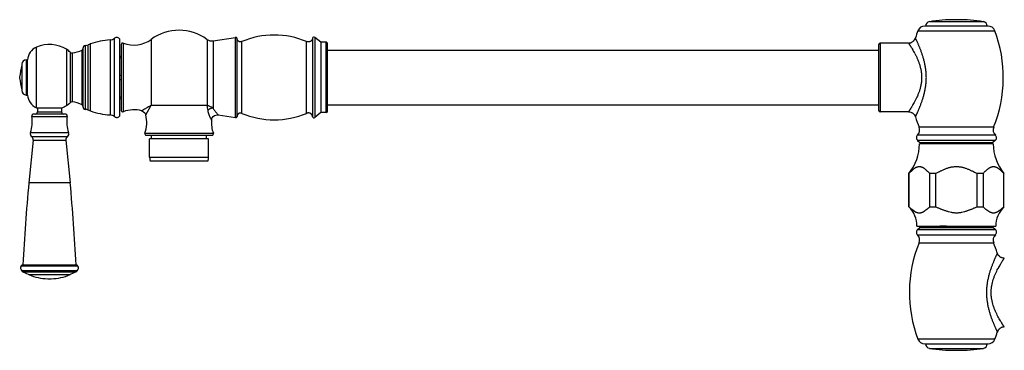
# Model space of a CAD drawing. Units: inches. Extents: x -2.7 to 24.2, y 4.4 to 13.6.
# Drawn here: x -2.7 to 10.7, y 9.1 to 13.6 of the extents above; entities that cross this region are included whole.
import ezdxf

# ---------------------------------------------------------------- set-up
doc = ezdxf.new("R2010")
doc.units = ezdxf.units.IN
doc.header["$LTSCALE"] = 1.21
doc.header["$MEASUREMENT"] = 0
doc.layers.get('0').update_dxf_attribs({"linetype": 'CONTINUOUS'})

msp = doc.modelspace()

# ---------------------------------------------------------------- linework, layer by layer
at = {"color": 9, "linetype": 'CONTINUOUS'}
for p, q in [((10.439, 13.608), (9.7, 13.608)), ((9.544, 13.484), (10.595, 13.484)), ((-1.499, 13.358), (-1.499, 12.334)), ((-1.437, 12.31), (-1.437, 13.382)), ((-0.938, 13.365), (-0.938, 12.464)), ((-0.174, 13.366), (-0.174, 12.464)), ((-0.092, 13.346), (-0.092, 12.427)), ((0.214, 12.298), (0.214, 13.394)), ((0.237, 12.314), (0.237, 13.378)), ((0.302, 12.355), (0.302, 13.336)), ((1.187, 12.355), (1.187, 13.336)), ((1.27, 13.381), (1.27, 12.31)), ((1.302, 13.392), (1.302, 12.3)), ((1.454, 12.366), (1.454, 13.326)), ((-2.505, 12.433), (-2.505, 13.259)), ((-2.094, 13.231), (-2.094, 12.461)), ((-2.045, 13.191), (-2.045, 12.91)), ((-1.882, 12.472), (-1.882, 13.22)), ((-1.833, 12.41), (-1.833, 13.282)), ((-1.797, 12.401), (-1.797, 13.291)), ((-1.765, 12.388), (-1.765, 13.304)), ((-1.318, 13.314), (-1.318, 12.378)), ((9.029, 13.316), (9.029, 12.376)), ((9.472, 13.225), (9.473, 13.224)), ((-2.646, 13.086), (-2.646, 12.606)), ((-2.019, 13.18), (-2.019, 12.512)), ((-2.045, 12.91), (-2.045, 12.909)), ((-2.045, 12.909), (-2.045, 12.501)), ((-0.174, 12.464), (-0.938, 12.464)), ((-2.569, 12.311), (-2.085, 12.311)), ((-2.492, 12.376), (-2.162, 12.376)), ((10.579, 12.166), (9.56, 12.166)), ((-2.588, 12.093), (-2.066, 12.093)), ((-2.083, 12.036), (-2.571, 12.036)), ((-2.551, 11.991), (-2.103, 11.991)), ((-1.024, 12.083), (-0.087, 12.083)), ((10.602, 12.057), (9.537, 12.057)), ((10.599, 11.983), (9.54, 11.983)), ((-0.958, 11.755), (-0.153, 11.755)), ((-2.044, 11.408), (-2.61, 11.408)), ((9.54, 10.769), (10.599, 10.769)), ((9.753, 10.81), (9.757, 10.814)), ((9.537, 10.695), (10.602, 10.695)), ((9.56, 10.586), (10.579, 10.586)), ((-1.938, 10.268), (-2.716, 10.268)), ((10.665, 10.283), (10.666, 10.285)), ((-1.948, 10.202), (-2.706, 10.202)), ((-2.69, 10.19), (-2.327, 10.19)), ((-2.608, 10.153), (-2.327, 10.153)), ((-2.327, 10.19), (-2.323, 10.19)), ((-2.327, 10.153), (-2.046, 10.153)), ((-2.323, 10.19), (-1.964, 10.19)), ((10.595, 9.268), (9.544, 9.268)), ((9.7, 9.144), (10.439, 9.144))]:
    msp.add_line(p, q, dxfattribs=at)
at = {"color": 7, "linetype": 'CONTINUOUS'}
for p, q in [((10.085, 13.635), (10.054, 13.635)), ((10.502, 13.549), (9.637, 13.549)), ((-1.366, 12.321), (-1.366, 13.371)), ((-0.092, 13.346), (0.214, 13.394)), ((1.382, 13.326), (1.302, 13.392)), ((1.382, 13.326), (1.382, 12.366)), ((1.454, 13.326), (1.382, 13.326)), ((-1.871, 13.242), (-1.871, 12.45)), ((-1.346, 13.296), (-1.346, 12.396)), ((1.474, 12.386), (1.474, 13.306)), ((1.474, 13.221), (9.009, 13.221)), ((9.009, 12.396), (9.009, 13.296)), ((9.415, 13.316), (9.029, 13.316)), ((-2.646, 13.086), (-2.626, 13.086)), ((-2.626, 12.606), (-2.626, 13.086)), ((-1.366, 13.139), (-1.346, 13.139)), ((-1.346, 13.108), (-1.366, 13.108)), ((-2.706, 13.026), (-2.706, 12.666)), ((-2.735, 12.851), (-2.735, 12.841)), ((-1.366, 12.877), (-1.346, 12.877)), ((-1.346, 12.815), (-1.366, 12.815)), ((-2.646, 12.606), (-2.626, 12.606)), ((-1.366, 12.583), (-1.346, 12.583)), ((-1.346, 12.552), (-1.366, 12.552)), ((-2.492, 12.426), (-2.492, 12.376)), ((-2.162, 12.426), (-2.492, 12.426)), ((-2.162, 12.426), (-2.162, 12.376)), ((1.474, 12.471), (9.009, 12.471)), ((-2.115, 12.346), (-2.539, 12.346)), ((-0.02, 12.335), (0.214, 12.298)), ((1.382, 12.366), (1.302, 12.3)), ((1.454, 12.366), (1.382, 12.366)), ((9.415, 12.376), (9.029, 12.376)), ((-2.551, 11.991), (-2.61, 11.408)), ((-2.103, 11.991), (-2.044, 11.408)), ((-1.005, 12.056), (-0.106, 12.056)), ((-0.958, 11.755), (-0.958, 12.006)), ((-0.153, 12.006), (-0.958, 12.006)), ((-0.933, 12.006), (-0.933, 12.056)), ((-0.179, 12.006), (-0.179, 12.056)), ((-0.153, 11.755), (-0.153, 12.006)), ((9.54, 11.983), (9.569, 11.959)), ((10.599, 11.983), (10.569, 11.959)), ((10.574, 11.939), (9.564, 11.939)), ((9.569, 11.959), (10.569, 11.959)), ((9.599, 11.939), (9.599, 11.959)), ((10.539, 11.939), (10.539, 11.959)), ((-0.952, 11.706), (-0.159, 11.706)), ((9.419, 11.076), (9.419, 11.533)), ((9.421, 11.533), (9.419, 11.533)), ((9.421, 11.533), (9.421, 11.076)), ((9.705, 11.076), (9.705, 11.533)), ((9.786, 11.533), (9.705, 11.533)), ((9.786, 11.533), (9.786, 11.076)), ((10.353, 11.076), (10.353, 11.533)), ((10.434, 11.533), (10.353, 11.533)), ((10.434, 11.533), (10.434, 11.076)), ((10.718, 11.076), (10.718, 11.533)), ((10.719, 11.533), (10.718, 11.533)), ((10.719, 11.076), (10.719, 11.533)), ((9.419, 11.076), (9.421, 11.076)), ((9.705, 11.076), (9.786, 11.076)), ((10.353, 11.076), (10.434, 11.076)), ((10.718, 11.076), (10.719, 11.076)), ((9.529, 10.814), (10.609, 10.814)), ((9.54, 10.769), (9.569, 10.794)), ((9.576, 10.814), (9.569, 10.81)), ((9.569, 10.794), (9.569, 10.81)), ((9.753, 10.81), (9.569, 10.81)), ((9.569, 10.794), (10.569, 10.794)), ((10.569, 10.794), (10.569, 10.814)), ((10.599, 10.769), (10.569, 10.794)), ((-2.692, 10.286), (-1.962, 10.286)), ((-2.69, 10.19), (-2.608, 10.153)), ((-2.351, 10.096), (-2.303, 10.096)), ((-1.964, 10.19), (-2.046, 10.153)), ((9.637, 9.204), (10.502, 9.204)), ((10.054, 9.117), (10.085, 9.117))]:
    msp.add_line(p, q, dxfattribs=at)
for points in [[(-1.068, 12.39), (-1.056, 12.385), (-1.04, 12.375), (-1.026, 12.362), (-1.016, 12.346), (-1.012, 12.334)], [(-0.112, 12.263), (-0.109, 12.277), (-0.102, 12.296), (-0.089, 12.312), (-0.073, 12.324), (-0.055, 12.332), (-0.035, 12.335), (-0.02, 12.335)]]:
    msp.add_lwpolyline(points, dxfattribs=at)
for centre, radius, start, end in [((9.709, 13.549), 0.06, 98.8015, 180), ((10.054, 11.325), 2.31, 90, 98.8015), ((10.085, 11.325), 2.31, 81.1985, 90), ((10.429, 13.549), 0.06, 0, 81.1985), ((-0.556, 12.846), 0.645, 53.7265, 126.3424), ((11.237, 12.846), 1.81, 159.3601, 162.6367), ((9.637, 13.449), 0.1, 90, 159.3601), ((10.502, 13.449), 0.1, 20.6399, 90), ((8.901, 12.846), 1.81, 337.9437, 20.6399), ((-1.446, 12.42), 0.94, 93.2758, 109.8783), ((-1.506, 13.468), 0.11, 273.2758, 308.2249), ((-1.407, 13.342), 0.05, 34.9152, 128.2249), ((-1.175, 13.688), 0.4, 248.9695, 306.3424), ((-0.109, 13.455), 0.11, 233.7265, 279), ((0.217, 13.375), 0.02, 10.3793, 99), ((0.744, 12.286), 1.14, 67.1448, 112.8552), ((1.289, 13.376), 0.02, 50.55, 165.5321), ((1.454, 13.306), 0.02, 0, 90), ((-2.426, 13.076), 0.2, 113.2703, 177.0373), ((-2.327, 12.846), 0.45, 58.7583, 113.2703), ((-2.204, 13.049), 0.213, 41.7864, 58.7583), ((-2.022, 13.211), 0.0312, 221.7864, 276.2534), ((-2.063, 13.588), 0.41, 276.2534, 296.2864), ((-1.891, 13.238), 0.02, 296.2864, 360), ((-1.831, 13.242), 0.04, 93.2758, 180), ((-1.839, 13.382), 0.1, 273.2758, 294.3897), ((-1.616, 12.89), 0.44, 109.8783, 114.3897), ((-1.326, 13.296), 0.02, 68.9695, 180), ((9.029, 13.296), 0.02, 90, 180), ((-2.646, 13.026), 0.06, 90, 180), ((1.435, 12.203), 4.22, 168.8943, 171.169), ((1.435, 13.489), 4.22, 188.831, 191.1057), ((-2.646, 12.666), 0.06, 180, 270), ((-2.426, 12.616), 0.2, 182.9627, 246.7297), ((-2.327, 12.846), 0.45, 246.7297, 248.8316), ((-2.327, 12.846), 0.45, 291.1684, 301.2417), ((-2.204, 12.643), 0.213, 301.2417, 318.2136), ((-2.022, 12.481), 0.0312, 83.7466, 138.2136), ((-2.063, 12.104), 0.41, 63.7136, 83.7466), ((-1.891, 12.454), 0.02, 0, 63.7136), ((-1.831, 12.45), 0.04, 180, 266.7242), ((-1.839, 12.31), 0.1, 65.6103, 86.7242), ((-1.616, 12.802), 0.44, 245.6103, 250.1217), ((-1.446, 13.272), 0.94, 250.1217, 266.7242), ((-1.326, 12.396), 0.02, 180, 291.0305), ((-1.175, 12.004), 0.4, 74.444, 111.0305), ((1.454, 12.386), 0.02, 270, 360), ((9.029, 12.396), 0.02, 180, 270), ((-2.972, 12.236), 0.41, 339.586, 10.4757), ((-2.539, 12.316), 0.03, 90, 190.4757), ((-2.522, 12.376), 0.03, 270, 360), ((-2.132, 12.376), 0.03, 180, 270), ((-2.115, 12.316), 0.03, 349.5243, 90), ((-1.682, 12.236), 0.41, 169.5243, 200.414), ((-1.506, 12.224), 0.11, 51.7751, 86.7242), ((-1.407, 12.35), 0.05, 231.7751, 325.0848), ((-1.397, 12.227), 0.4, 338.9695, 15.556), ((0.286, 12.227), 0.4, 174.8229, 201.0305), ((0.217, 12.317), 0.02, 261, 349.6207), ((0.744, 13.406), 1.14, 247.1448, 292.8552), ((1.289, 12.315), 0.02, 194.4679, 309.45), ((11.237, 12.846), 1.81, 197.3633, 202.0563), ((9.467, 12.129), 0.1, 314.4285, 22.0563), ((10.672, 12.129), 0.1, 157.9437, 225.5715), ((-2.541, 12.076), 0.05, 159.586, 232.8928), ((-2.601, 11.996), 0.05, 353.7861, 52.8928), ((-2.053, 11.996), 0.05, 127.1072, 186.2139), ((-2.113, 12.076), 0.05, 307.1072, 20.414), ((-1.005, 12.076), 0.02, 158.9695, 270), ((-0.106, 12.076), 0.02, 270, 21.0305), ((9.572, 12.022), 0.05, 134.4285, 230.06), ((10.567, 12.022), 0.05, 309.94, 45.5715), ((8.924, 11.939), 0.64, 320.6636, 360), ((11.214, 11.939), 0.64, 180, 219.3364), ((-0.763, 11.755), 0.195, 180, 194.5632), ((-0.348, 11.755), 0.195, 345.4368, 360), ((27.264, 8.66), 30, 174.7456, 176.8928), ((-31.918, 8.66), 30, 3.1072, 5.2544), ((9.18, 10.821), 0.35, 358.8532, 46.724), ((10.959, 10.821), 0.35, 133.276, 181.1468), ((9.572, 10.731), 0.05, 129.94, 225.5715), ((10.678, -30.749), 41.569, 91.0277, 91.2754), ((10.567, 10.731), 0.05, 314.4285, 50.06), ((9.467, 10.624), 0.1, 337.9437, 45.5715), ((10.672, 10.624), 0.1, 134.4285, 202.0563), ((11.237, 9.906), 1.81, 157.9437, 200.6399), ((8.901, 9.906), 1.81, 17.3633, 22.0563), ((-2.662, 10.243), 0.06, 154.8612, 222.7107), ((-2.688, 10.255), 0.032, 98.084, 154.8612), ((-1.967, 10.255), 0.032, 25.1388, 81.916), ((-1.992, 10.243), 0.06, 317.2893, 25.1388), ((-2.67, 10.236), 0.05, 222.7107, 245.8357), ((-2.351, 10.706), 0.61, 245.1372, 270), ((-2.303, 10.706), 0.61, 270, 294.8628), ((-1.985, 10.236), 0.05, 294.1643, 317.2893), ((8.901, 9.906), 1.81, 339.3601, 342.6367), ((9.637, 9.304), 0.1, 200.6399, 270), ((9.709, 9.204), 0.06, 180, 261.2022), ((10.429, 9.204), 0.06, 278.7978, 360), ((10.502, 9.304), 0.1, 269.9998, 339.36), ((10.054, 11.429), 2.312, 261.2022, 270), ((10.085, 11.429), 2.312, 270, 278.7978)]:
    msp.add_arc(centre, radius, start, end, dxfattribs=at)
at = {"color": 9, "linetype": 'CONTINUOUS'}
for centre, radius, start, end in [((8.315, 12.544), 1.343, 27.9264, 30.4237), ((8.437, 13.082), 1.204, 332.1679, 332.3275), ((-0.235, 12.21), 0.261, 56.6319, 61.0551), ((11.729, 9.656), 1.234, 151.6676, 152.1781), ((11.786, 9.625), 1.3, 150.2569, 151.6644), ((11.875, 9.575), 1.402, 149.6389, 150.2709), ((11.938, 9.538), 1.475, 149.3542, 149.5741)]:
    msp.add_arc(centre, radius, start, end, dxfattribs=at)
at = {"color": 7, "linetype": 'CONTINUOUS'}
for points, knots in [([(0.302, 13.336), (0.3, 13.336), (0.295, 13.334), (0.289, 13.333), (0.283, 13.332), (0.277, 13.333), (0.272, 13.334), (0.267, 13.335), (0.262, 13.337), (0.258, 13.34), (0.254, 13.343), (0.25, 13.346), (0.247, 13.35), (0.244, 13.355), (0.242, 13.36), (0.24, 13.366), (0.238, 13.372), (0.237, 13.376), (0.237, 13.378)], [0, 0, 0, 0, 0.074896, 0.144735, 0.210587, 0.273337, 0.333649, 0.391959, 0.448491, 0.503639, 0.558251, 0.613253, 0.669583, 0.728144, 0.789768, 0.855201, 0.925091, 1, 1, 1, 1]), ([(1.27, 13.381), (1.269, 13.379), (1.268, 13.374), (1.264, 13.365), (1.26, 13.357), (1.255, 13.35), (1.251, 13.346), (1.246, 13.342), (1.241, 13.339), (1.236, 13.336), (1.23, 13.334), (1.223, 13.332), (1.217, 13.331), (1.21, 13.331), (1.202, 13.332), (1.195, 13.334), (1.19, 13.335), (1.187, 13.336)], [0, 0, 0, 0, 0.071384, 0.138435, 0.261721, 0.319457, 0.37557, 0.430889, 0.486257, 0.54249, 0.600242, 0.659761, 0.721341, 0.785443, 0.852705, 0.923916, 1, 1, 1, 1]), ([(9.415, 13.316), (9.425, 13.316), (9.438, 13.318), (9.453, 13.323), (9.462, 13.328), (9.474, 13.335), (9.484, 13.344), (9.492, 13.352), (9.501, 13.364), (9.507, 13.376), (9.51, 13.386)], [0, 0, 0, 0, 0.243159, 0.306656, 0.370804, 0.5, 0.629196, 0.693343, 0.756841, 1, 1, 1, 1]), ([(0.302, 12.355), (0.3, 12.356), (0.295, 12.358), (0.289, 12.359), (0.283, 12.36), (0.277, 12.359), (0.272, 12.358), (0.267, 12.357), (0.262, 12.355), (0.258, 12.352), (0.254, 12.349), (0.25, 12.345), (0.247, 12.341), (0.244, 12.337), (0.242, 12.332), (0.24, 12.326), (0.238, 12.32), (0.237, 12.316), (0.237, 12.314)], [0, 0, 0, 0, 0.074896, 0.144735, 0.210587, 0.273337, 0.333649, 0.391959, 0.448491, 0.503639, 0.558251, 0.613253, 0.669583, 0.728144, 0.789768, 0.855201, 0.925091, 1, 1, 1, 1]), ([(1.27, 12.31), (1.269, 12.313), (1.268, 12.318), (1.264, 12.327), (1.26, 12.335), (1.255, 12.342), (1.251, 12.346), (1.246, 12.35), (1.241, 12.353), (1.236, 12.356), (1.23, 12.358), (1.223, 12.36), (1.217, 12.361), (1.21, 12.361), (1.202, 12.36), (1.195, 12.358), (1.19, 12.357), (1.187, 12.355)], [0, 0, 0, 0, 0.071384, 0.138435, 0.261721, 0.319457, 0.37557, 0.430889, 0.486257, 0.54249, 0.600242, 0.659761, 0.721341, 0.785443, 0.852705, 0.923916, 1, 1, 1, 1]), ([(9.415, 12.376), (9.425, 12.376), (9.438, 12.374), (9.453, 12.369), (9.462, 12.364), (9.474, 12.357), (9.484, 12.348), (9.492, 12.34), (9.501, 12.327), (9.507, 12.316), (9.51, 12.306)], [0, 0, 0, 0, 0.243159, 0.306656, 0.370804, 0.5, 0.629196, 0.693343, 0.756841, 1, 1, 1, 1]), ([(9.421, 11.533), (9.427, 11.539), (9.435, 11.548), (9.446, 11.559), (9.457, 11.57), (9.469, 11.581), (9.48, 11.591), (9.489, 11.598), (9.498, 11.605), (9.507, 11.611), (9.516, 11.616), (9.525, 11.62), (9.535, 11.624), (9.544, 11.627), (9.553, 11.628), (9.563, 11.629), (9.572, 11.628), (9.582, 11.627), (9.591, 11.624), (9.6, 11.62), (9.61, 11.616), (9.619, 11.611), (9.628, 11.605), (9.637, 11.598), (9.645, 11.591), (9.657, 11.581), (9.668, 11.57), (9.679, 11.559), (9.691, 11.548), (9.699, 11.539), (9.705, 11.533)], [0, 0, 0, 0, 0.069037, 0.103243, 0.137165, 0.203865, 0.236506, 0.268569, 0.29997, 0.330655, 0.360577, 0.389708, 0.418082, 0.445805, 0.473039, 0.500001, 0.526962, 0.554196, 0.58192, 0.610294, 0.639424, 0.669346, 0.70003, 0.731431, 0.763494, 0.796135, 0.862835, 0.896757, 0.930963, 1, 1, 1, 1]), ([(9.786, 11.533), (9.797, 11.539), (9.82, 11.551), (9.848, 11.565), (9.87, 11.576), (9.888, 11.584), (9.905, 11.591), (9.922, 11.598), (9.94, 11.605), (9.958, 11.611), (9.976, 11.616), (9.994, 11.621), (10.01, 11.624), (10.022, 11.626), (10.035, 11.627), (10.051, 11.628), (10.063, 11.629), (10.069, 11.629)], [0, 0, 0, 0, 0.124956, 0.249915, 0.312402, 0.374888, 0.437374, 0.499875, 0.56238, 0.624879, 0.687388, 0.749909, 0.812426, 0.843691, 0.874964, 0.937502, 1, 1, 1, 1]), ([(10.069, 11.629), (10.076, 11.629), (10.088, 11.628), (10.104, 11.627), (10.117, 11.626), (10.129, 11.624), (10.144, 11.621), (10.163, 11.616), (10.181, 11.611), (10.199, 11.605), (10.217, 11.598), (10.234, 11.591), (10.251, 11.584), (10.269, 11.576), (10.291, 11.565), (10.319, 11.551), (10.342, 11.539), (10.353, 11.533)], [0, 0, 0, 0, 0.062498, 0.125036, 0.15631, 0.187575, 0.250092, 0.312613, 0.375122, 0.43762, 0.500125, 0.562626, 0.625113, 0.687598, 0.750085, 0.875044, 1, 1, 1, 1]), ([(10.434, 11.533), (10.44, 11.539), (10.448, 11.548), (10.46, 11.559), (10.471, 11.57), (10.482, 11.581), (10.494, 11.591), (10.502, 11.598), (10.511, 11.605), (10.52, 11.611), (10.529, 11.616), (10.538, 11.62), (10.548, 11.624), (10.557, 11.627), (10.567, 11.628), (10.576, 11.629), (10.586, 11.628), (10.595, 11.627), (10.604, 11.624), (10.614, 11.62), (10.623, 11.616), (10.632, 11.611), (10.641, 11.605), (10.65, 11.598), (10.658, 11.591), (10.67, 11.581), (10.681, 11.57), (10.693, 11.559), (10.704, 11.548), (10.712, 11.539), (10.718, 11.533)], [0, 0, 0, 0, 0.069037, 0.103243, 0.137165, 0.203865, 0.236506, 0.268569, 0.29997, 0.330655, 0.360577, 0.389708, 0.418082, 0.445805, 0.47304, 0.500001, 0.526963, 0.554196, 0.581919, 0.610293, 0.639424, 0.669346, 0.70003, 0.731431, 0.763494, 0.796135, 0.862835, 0.896757, 0.930963, 1, 1, 1, 1]), ([(9.705, 11.076), (9.699, 11.071), (9.69, 11.064), (9.679, 11.054), (9.67, 11.047), (9.662, 11.04), (9.653, 11.034), (9.644, 11.027), (9.636, 11.021), (9.627, 11.015), (9.618, 11.009), (9.609, 11.005), (9.6, 11), (9.591, 10.997), (9.581, 10.994), (9.574, 10.993), (9.568, 10.993), (9.563, 10.992), (9.558, 10.993), (9.552, 10.993), (9.544, 10.994), (9.535, 10.997), (9.526, 11), (9.517, 11.005), (9.508, 11.009), (9.499, 11.015), (9.49, 11.021), (9.481, 11.027), (9.473, 11.034), (9.464, 11.04), (9.456, 11.047), (9.447, 11.054), (9.436, 11.064), (9.427, 11.071), (9.421, 11.076)], [0, 0, 0, 0, 0.066556, 0.099828, 0.13302, 0.16606, 0.198878, 0.231391, 0.263515, 0.295164, 0.326254, 0.356715, 0.386506, 0.415626, 0.444141, 0.472192, 0.486112, 0.5, 0.513888, 0.527808, 0.555859, 0.584374, 0.613494, 0.643285, 0.673746, 0.704836, 0.736485, 0.768609, 0.801122, 0.83394, 0.86698, 0.900172, 0.933444, 1, 1, 1, 1]), ([(10.069, 10.993), (10.063, 10.993), (10.051, 10.993), (10.032, 10.994), (10.014, 10.997), (9.99, 11.001), (9.966, 11.008), (9.942, 11.015), (9.924, 11.021), (9.907, 11.027), (9.889, 11.034), (9.872, 11.04), (9.855, 11.047), (9.838, 11.054), (9.815, 11.064), (9.798, 11.071), (9.786, 11.076)], [0, 0, 0, 0, 0.062502, 0.125007, 0.18751, 0.250014, 0.374998, 0.437502, 0.500003, 0.562505, 0.625005, 0.687505, 0.750004, 0.812504, 0.875003, 1, 1, 1, 1]), ([(10.353, 11.076), (10.341, 11.071), (10.324, 11.064), (10.301, 11.054), (10.284, 11.047), (10.267, 11.04), (10.25, 11.034), (10.232, 11.027), (10.215, 11.021), (10.197, 11.015), (10.173, 11.008), (10.149, 11.001), (10.125, 10.997), (10.107, 10.994), (10.088, 10.993), (10.076, 10.993), (10.069, 10.993)], [0, 0, 0, 0, 0.124997, 0.187496, 0.249996, 0.312495, 0.374995, 0.437495, 0.499997, 0.562498, 0.625002, 0.749986, 0.81249, 0.874993, 0.937498, 1, 1, 1, 1]), ([(10.718, 11.076), (10.712, 11.071), (10.703, 11.064), (10.692, 11.054), (10.683, 11.047), (10.675, 11.04), (10.666, 11.034), (10.658, 11.027), (10.649, 11.021), (10.64, 11.015), (10.631, 11.009), (10.622, 11.005), (10.613, 11), (10.604, 10.997), (10.595, 10.994), (10.587, 10.993), (10.581, 10.993), (10.576, 10.992), (10.571, 10.993), (10.565, 10.993), (10.557, 10.994), (10.548, 10.997), (10.539, 11), (10.53, 11.005), (10.521, 11.009), (10.512, 11.015), (10.503, 11.021), (10.495, 11.027), (10.486, 11.034), (10.477, 11.04), (10.469, 11.047), (10.46, 11.054), (10.449, 11.064), (10.44, 11.071), (10.434, 11.076)], [0, 0, 0, 0, 0.066556, 0.099828, 0.13302, 0.16606, 0.198878, 0.231391, 0.263515, 0.295164, 0.326254, 0.356715, 0.386506, 0.415626, 0.444141, 0.472192, 0.486112, 0.5, 0.513888, 0.527808, 0.555859, 0.584374, 0.613494, 0.643285, 0.673746, 0.704836, 0.736485, 0.768609, 0.801122, 0.83394, 0.86698, 0.900172, 0.933444, 1, 1, 1, 1]), ([(10.724, 10.376), (10.714, 10.376), (10.701, 10.378), (10.686, 10.384), (10.677, 10.388), (10.665, 10.396), (10.655, 10.405), (10.647, 10.413), (10.638, 10.425), (10.632, 10.437), (10.629, 10.447)], [0, 0, 0, 0, 0.243159, 0.306656, 0.370804, 0.5, 0.629196, 0.693343, 0.756841, 1, 1, 1, 1]), ([(10.724, 9.436), (10.714, 9.436), (10.701, 9.434), (10.686, 9.429), (10.677, 9.425), (10.665, 9.417), (10.655, 9.408), (10.647, 9.4), (10.638, 9.388), (10.632, 9.376), (10.629, 9.366)], [0, 0, 0, 0, 0.243159, 0.306656, 0.370804, 0.5, 0.629195, 0.693343, 0.756841, 1, 1, 1, 1])]:
    msp.add_open_spline(points, degree=3, knots=knots, dxfattribs=at)
at = {"color": 9, "linetype": 'CONTINUOUS'}
for points, knots in [([(9.51, 12.306), (9.51, 12.306), (9.51, 12.306), (9.51, 12.306), (9.51, 12.306), (9.51, 12.306), (9.51, 12.306), (9.51, 12.306), (9.51, 12.307), (9.511, 12.307), (9.511, 12.308), (9.511, 12.308), (9.511, 12.309), (9.512, 12.31), (9.512, 12.311), (9.513, 12.313), (9.514, 12.315), (9.516, 12.318), (9.517, 12.321), (9.519, 12.325), (9.521, 12.328), (9.522, 12.333), (9.525, 12.337), (9.528, 12.344), (9.532, 12.353), (9.537, 12.364), (9.543, 12.377), (9.549, 12.391), (9.555, 12.406), (9.561, 12.422), (9.568, 12.438), (9.575, 12.456), (9.582, 12.474), (9.589, 12.493), (9.599, 12.52), (9.611, 12.555), (9.624, 12.599), (9.633, 12.638), (9.64, 12.669), (9.645, 12.694), (9.649, 12.718), (9.652, 12.743), (9.655, 12.769), (9.657, 12.794), (9.658, 12.82), (9.659, 12.846), (9.658, 12.872), (9.657, 12.898), (9.655, 12.923), (9.652, 12.948), (9.649, 12.974), (9.643, 13.006), (9.637, 13.039), (9.629, 13.07), (9.623, 13.093), (9.617, 13.115), (9.608, 13.144), (9.597, 13.178), (9.585, 13.211), (9.575, 13.236), (9.568, 13.253), (9.561, 13.27), (9.555, 13.286), (9.549, 13.301), (9.543, 13.315), (9.537, 13.327), (9.532, 13.339), (9.528, 13.348), (9.525, 13.355), (9.522, 13.359), (9.521, 13.363), (9.519, 13.367), (9.517, 13.371), (9.516, 13.374), (9.514, 13.377), (9.513, 13.379), (9.512, 13.381), (9.512, 13.382), (9.511, 13.383), (9.511, 13.384), (9.511, 13.384), (9.511, 13.385), (9.51, 13.385), (9.51, 13.386), (9.51, 13.386), (9.51, 13.386), (9.51, 13.386), (9.51, 13.386), (9.51, 13.386), (9.51, 13.386), (9.51, 13.386), (9.51, 13.386), (9.51, 13.386)], [0, 0, 0, 0, 0.000027, 0.000074, 0.000142, 0.000231, 0.000341, 0.000473, 0.000802, 0.001218, 0.001723, 0.002317, 0.003001, 0.003776, 0.004643, 0.006654, 0.00903, 0.011762, 0.01484, 0.018257, 0.022001, 0.026067, 0.030445, 0.035127, 0.045376, 0.056747, 0.069169, 0.082572, 0.096889, 0.112061, 0.128029, 0.144737, 0.162131, 0.180159, 0.198778, 0.237618, 0.27834, 0.320656, 0.342324, 0.364286, 0.386505, 0.408939, 0.431547, 0.45429, 0.477121, 0.499996, 0.522871, 0.545701, 0.568441, 0.591046, 0.613476, 0.635692, 0.679315, 0.700652, 0.721621, 0.742193, 0.762336, 0.801185, 0.837838, 0.855231, 0.871937, 0.887908, 0.903084, 0.917406, 0.930813, 0.943238, 0.954613, 0.964869, 0.969555, 0.973934, 0.977998, 0.981738, 0.985148, 0.988221, 0.990952, 0.993335, 0.995365, 0.996246, 0.997036, 0.997734, 0.99834, 0.998854, 0.999273, 0.999598, 0.999725, 0.999828, 0.999906, 0.999937, 0.999961, 0.99998, 0.999992, 1, 1, 1, 1]), ([(9.415, 13.316), (9.415, 13.316), (9.415, 13.316), (9.415, 13.316), (9.415, 13.316), (9.415, 13.316), (9.415, 13.316), (9.415, 13.315), (9.415, 13.315), (9.415, 13.315), (9.416, 13.314), (9.416, 13.313), (9.417, 13.312), (9.418, 13.311), (9.419, 13.31), (9.42, 13.308), (9.421, 13.306), (9.424, 13.302), (9.427, 13.297), (9.431, 13.292), (9.435, 13.286), (9.439, 13.279), (9.444, 13.271), (9.451, 13.26), (9.46, 13.245), (9.468, 13.232), (9.472, 13.225)], [0, 0, 0, 0, 0.000276, 0.000617, 0.001094, 0.002454, 0.004353, 0.006789, 0.009762, 0.013268, 0.017306, 0.026971, 0.038741, 0.052603, 0.068542, 0.086543, 0.106591, 0.15275, 0.206774, 0.268384, 0.337302, 0.413249, 0.495945, 0.585089, 0.781488, 1, 1, 1, 1]), ([(9.501, 13.173), (9.507, 13.162), (9.519, 13.139), (9.535, 13.103), (9.551, 13.065), (9.565, 13.025), (9.577, 12.983), (9.587, 12.939), (9.592, 12.902), (9.594, 12.872), (9.595, 12.849), (9.594, 12.826), (9.593, 12.803), (9.591, 12.78), (9.587, 12.758), (9.583, 12.735), (9.577, 12.707), (9.567, 12.671), (9.553, 12.631), (9.532, 12.581), (9.515, 12.546), (9.503, 12.523)], [0, 0, 0, 0, 0.054506, 0.11219, 0.172555, 0.23514, 0.299532, 0.365275, 0.431973, 0.465538, 0.499161, 0.53279, 0.566374, 0.599853, 0.633167, 0.666249, 0.699054, 0.763627, 0.826445, 0.887092, 1, 1, 1, 1]), ([(9.502, 12.52), (9.496, 12.509), (9.485, 12.49), (9.471, 12.466), (9.461, 12.448), (9.454, 12.436), (9.447, 12.425), (9.44, 12.415), (9.435, 12.406), (9.43, 12.399), (9.426, 12.393), (9.423, 12.389), (9.421, 12.386), (9.42, 12.384), (9.418, 12.382), (9.417, 12.38), (9.416, 12.379), (9.416, 12.378), (9.416, 12.377), (9.415, 12.377), (9.415, 12.377), (9.415, 12.376), (9.415, 12.376), (9.415, 12.376), (9.415, 12.376), (9.415, 12.376), (9.415, 12.376), (9.415, 12.376)], [0, 0, 0, 0, 0.211452, 0.404312, 0.492866, 0.575647, 0.652242, 0.722235, 0.785212, 0.84079, 0.888591, 0.909458, 0.928239, 0.944891, 0.959388, 0.97171, 0.981837, 0.986071, 0.989749, 0.992869, 0.995427, 0.997422, 0.998851, 0.999352, 0.999711, 0.999927, 1, 1, 1, 1]), ([(-0.938, 12.464), (-0.946, 12.459), (-0.962, 12.45), (-0.985, 12.437), (-1.007, 12.425), (-1.023, 12.415), (-1.035, 12.408), (-1.043, 12.404), (-1.05, 12.4), (-1.056, 12.396), (-1.06, 12.394), (-1.063, 12.392), (-1.065, 12.391), (-1.066, 12.391), (-1.067, 12.39), (-1.067, 12.39), (-1.067, 12.39), (-1.068, 12.39)], [0, 0, 0, 0, 0.185744, 0.365033, 0.533455, 0.685446, 0.75342, 0.814901, 0.868967, 0.914694, 0.951227, 0.965856, 0.977972, 0.987511, 0.994405, 0.99859, 1, 1, 1, 1]), ([(-1.012, 12.334), (-1.012, 12.334), (-1.012, 12.334), (-1.012, 12.334), (-1.012, 12.334), (-1.012, 12.334), (-1.012, 12.334), (-1.012, 12.334), (-1.012, 12.334), (-1.012, 12.334), (-1.012, 12.335), (-1.011, 12.335), (-1.011, 12.335), (-1.011, 12.336), (-1.011, 12.336), (-1.01, 12.337), (-1.01, 12.338), (-1.009, 12.339), (-1.008, 12.341), (-1.007, 12.343), (-1.005, 12.345), (-1.003, 12.348), (-1.002, 12.351), (-0.999, 12.355), (-0.997, 12.36), (-0.993, 12.367), (-0.987, 12.376), (-0.982, 12.385), (-0.976, 12.395), (-0.97, 12.406), (-0.964, 12.417), (-0.957, 12.429), (-0.949, 12.444), (-0.942, 12.456), (-0.938, 12.464)], [0, 0, 0, 0, 0.000022, 0.00009, 0.000202, 0.000359, 0.000807, 0.001435, 0.002242, 0.003229, 0.004394, 0.005738, 0.008955, 0.012873, 0.017485, 0.022784, 0.028762, 0.035409, 0.05066, 0.068439, 0.088643, 0.111153, 0.135842, 0.162584, 0.191253, 0.253865, 0.32269, 0.396798, 0.475312, 0.557466, 0.642536, 0.729892, 0.818936, 1, 1, 1, 1]), ([(-0.109, 12.438), (-0.12, 12.444), (-0.136, 12.452), (-0.159, 12.459), (-0.169, 12.462), (-0.174, 12.464)], [0, 0, 0, 0, 0.537535, 0.779811, 1, 1, 1, 1]), ([(-0.174, 12.464), (-0.173, 12.458), (-0.172, 12.447), (-0.169, 12.424), (-0.166, 12.406), (-0.164, 12.395)], [0, 0, 0, 0, 0.244582, 0.493292, 1, 1, 1, 1]), ([(-0.092, 12.427), (-0.095, 12.427), (-0.101, 12.427), (-0.111, 12.425), (-0.121, 12.422), (-0.131, 12.419), (-0.14, 12.414), (-0.149, 12.408), (-0.157, 12.402), (-0.161, 12.397), (-0.164, 12.395)], [0, 0, 0, 0, 0.119409, 0.2438, 0.37176, 0.50144, 0.630919, 0.758297, 0.88177, 1, 1, 1, 1]), ([(-0.164, 12.395), (-0.162, 12.385), (-0.158, 12.367), (-0.151, 12.346), (-0.145, 12.33), (-0.14, 12.319), (-0.136, 12.309), (-0.132, 12.3), (-0.128, 12.292), (-0.124, 12.285), (-0.122, 12.281), (-0.12, 12.278), (-0.119, 12.275), (-0.118, 12.272), (-0.116, 12.27), (-0.115, 12.268), (-0.114, 12.267), (-0.114, 12.265), (-0.113, 12.265), (-0.113, 12.264), (-0.113, 12.264), (-0.113, 12.263), (-0.112, 12.263), (-0.112, 12.263), (-0.112, 12.263), (-0.112, 12.263), (-0.112, 12.263), (-0.112, 12.263), (-0.112, 12.263), (-0.112, 12.263)], [0, 0, 0, 0, 0.202137, 0.389335, 0.476519, 0.558854, 0.635875, 0.707091, 0.771973, 0.82992, 0.856098, 0.880309, 0.902472, 0.922507, 0.940342, 0.955928, 0.969227, 0.980198, 0.984798, 0.988801, 0.992202, 0.994996, 0.997177, 0.998037, 0.998742, 0.999291, 0.999685, 0.999921, 1, 1, 1, 1]), ([(-0.092, 12.427), (-0.089, 12.423), (-0.085, 12.414), (-0.077, 12.402), (-0.068, 12.39), (-0.059, 12.378), (-0.05, 12.367), (-0.04, 12.356), (-0.032, 12.347), (-0.025, 12.34), (-0.022, 12.336), (-0.02, 12.335)], [0, 0, 0, 0, 0.125093, 0.250049, 0.375054, 0.50007, 0.625053, 0.750037, 0.875018, 0.937509, 1, 1, 1, 1]), ([(10.629, 10.447), (10.629, 10.447), (10.629, 10.447), (10.629, 10.447), (10.629, 10.446), (10.629, 10.446), (10.629, 10.446), (10.629, 10.446), (10.628, 10.445), (10.628, 10.445), (10.628, 10.444), (10.628, 10.444), (10.627, 10.443), (10.627, 10.441), (10.626, 10.44), (10.625, 10.437), (10.623, 10.434), (10.622, 10.431), (10.62, 10.428), (10.618, 10.424), (10.617, 10.42), (10.614, 10.415), (10.611, 10.409), (10.607, 10.4), (10.602, 10.388), (10.596, 10.375), (10.59, 10.361), (10.584, 10.346), (10.578, 10.331), (10.571, 10.314), (10.564, 10.296), (10.557, 10.278), (10.55, 10.259), (10.54, 10.232), (10.528, 10.197), (10.515, 10.153), (10.506, 10.115), (10.499, 10.083), (10.494, 10.059), (10.49, 10.034), (10.487, 10.009), (10.484, 9.984), (10.482, 9.958), (10.481, 9.932), (10.48, 9.906), (10.481, 9.881), (10.482, 9.855), (10.484, 9.829), (10.488, 9.796), (10.494, 9.754), (10.502, 9.714), (10.51, 9.682), (10.518, 9.652), (10.528, 9.616), (10.542, 9.574), (10.554, 9.541), (10.564, 9.517), (10.571, 9.499), (10.578, 9.482), (10.584, 9.466), (10.59, 9.452), (10.596, 9.438), (10.602, 9.425), (10.607, 9.413), (10.611, 9.404), (10.614, 9.398), (10.617, 9.393), (10.618, 9.389), (10.62, 9.385), (10.622, 9.382), (10.623, 9.378), (10.625, 9.376), (10.626, 9.373), (10.627, 9.371), (10.627, 9.37), (10.628, 9.369), (10.628, 9.369), (10.628, 9.368), (10.628, 9.367), (10.629, 9.367), (10.629, 9.367), (10.629, 9.367), (10.629, 9.367), (10.629, 9.366), (10.629, 9.366), (10.629, 9.366), (10.629, 9.366), (10.629, 9.366)], [0, 0, 0, 0, 0.000029, 0.000076, 0.000144, 0.000233, 0.000475, 0.000803, 0.001219, 0.001722, 0.002315, 0.002999, 0.003773, 0.00464, 0.006653, 0.00903, 0.011763, 0.014843, 0.018258, 0.022001, 0.026063, 0.030438, 0.035118, 0.045366, 0.056741, 0.069165, 0.082565, 0.096879, 0.112048, 0.128016, 0.144725, 0.162119, 0.180147, 0.198766, 0.237607, 0.27833, 0.320648, 0.342318, 0.364283, 0.386503, 0.408937, 0.431547, 0.454291, 0.477123, 0.499999, 0.522875, 0.545707, 0.568448, 0.591054, 0.635699, 0.679327, 0.700667, 0.72164, 0.762353, 0.801202, 0.837856, 0.855248, 0.871952, 0.88792, 0.903095, 0.917416, 0.930822, 0.943246, 0.95462, 0.964874, 0.969559, 0.973937, 0.978, 0.98174, 0.985147, 0.988219, 0.990949, 0.993332, 0.995364, 0.996247, 0.997039, 0.99774, 0.998348, 0.998862, 0.999283, 0.999457, 0.999607, 0.999733, 0.999835, 0.999913, 0.999966, 1, 1, 1, 1]), ([(10.669, 10.29), (10.673, 10.296), (10.68, 10.308), (10.69, 10.323), (10.696, 10.334), (10.701, 10.341), (10.705, 10.347), (10.709, 10.353), (10.713, 10.359), (10.716, 10.363), (10.718, 10.367), (10.719, 10.369), (10.72, 10.371), (10.721, 10.372), (10.722, 10.373), (10.723, 10.374), (10.723, 10.375), (10.724, 10.375), (10.724, 10.376), (10.724, 10.376), (10.724, 10.376), (10.724, 10.376), (10.724, 10.376), (10.724, 10.376), (10.724, 10.376), (10.724, 10.376), (10.724, 10.376)], [0, 0, 0, 0, 0.219072, 0.415733, 0.504915, 0.587596, 0.663489, 0.732323, 0.793827, 0.84773, 0.89376, 0.913746, 0.93169, 0.947577, 0.961393, 0.973123, 0.982754, 0.986778, 0.990272, 0.993234, 0.995662, 0.997554, 0.998909, 0.999384, 0.999725, 1, 1, 1, 1]), ([(10.637, 9.581), (10.631, 9.592), (10.62, 9.614), (10.603, 9.65), (10.587, 9.688), (10.568, 9.743), (10.555, 9.793), (10.549, 9.838), (10.546, 9.868), (10.544, 9.906), (10.546, 9.945), (10.549, 9.975), (10.555, 10.02), (10.568, 10.07), (10.587, 10.124), (10.603, 10.163), (10.62, 10.198), (10.631, 10.221), (10.637, 10.232)], [0, 0, 0, 0, 0.054639, 0.112456, 0.172951, 0.23566, 0.365931, 0.399241, 0.432728, 0.499963, 0.567198, 0.600686, 0.633998, 0.764283, 0.827003, 0.88751, 0.945343, 1, 1, 1, 1]), ([(10.724, 9.436), (10.724, 9.436), (10.724, 9.436), (10.724, 9.437), (10.724, 9.437), (10.724, 9.437), (10.724, 9.437), (10.724, 9.437), (10.724, 9.437), (10.724, 9.437), (10.723, 9.438), (10.723, 9.438), (10.723, 9.439), (10.722, 9.441), (10.721, 9.442), (10.719, 9.444), (10.718, 9.447), (10.716, 9.449), (10.714, 9.452), (10.712, 9.455), (10.709, 9.46), (10.704, 9.467), (10.698, 9.476), (10.692, 9.486), (10.685, 9.497), (10.678, 9.509), (10.667, 9.526), (10.654, 9.55), (10.643, 9.57), (10.637, 9.581)], [0, 0, 0, 0, 0.000074, 0.00029, 0.000649, 0.001151, 0.001795, 0.00258, 0.004575, 0.007134, 0.010254, 0.013932, 0.018166, 0.028292, 0.040614, 0.05511, 0.071761, 0.090542, 0.111409, 0.134315, 0.159211, 0.21479, 0.277768, 0.347762, 0.424359, 0.507141, 0.595695, 0.788553, 1, 1, 1, 1])]:
    msp.add_open_spline(points, degree=3, knots=knots, dxfattribs=at)

doc.saveas('drawing.dxf')
